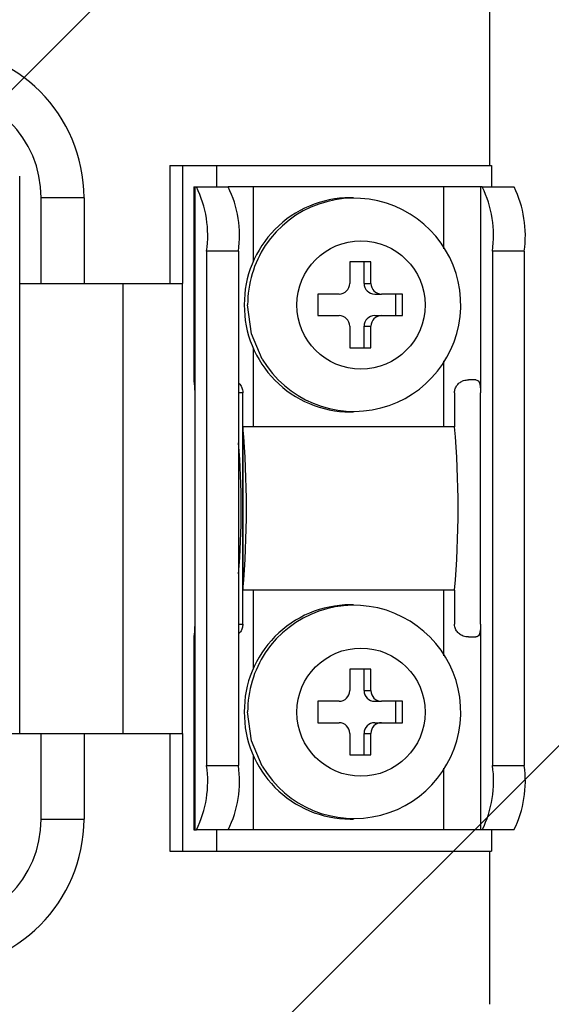
# Model space of a CAD drawing. Units: millimetres. Extents: x 24 to 171, y 99 to 239.
# Drawn here: x 52 to 54, y 133 to 138 of the extents above; entities that cross this region are included whole.
import ezdxf

# ---------------------------------------------------------------- set-up
doc = ezdxf.new("R2010")
doc.units = ezdxf.units.MM

# ---------------------------------------------------------------- blocks, each defined once
blk = doc.blocks.new('PLANTA')
for p, q in [((21.1675, 31.4869), (46.8296, 57.149)), ((26.7801, 31.4869), (52.4422, 57.149))]:
    blk.add_line(p, q)
at = {"color": 7, "linetype": 'Continuous'}
for p, q in [((30.3661, 38.1011), (30.3661, 44.9011)), ((28.8732, 38.1011), (28.8732, 37.5511)), ((28.8732, 38.1011), (28.933, 38.1011)), ((28.933, 38.1011), (28.933, 37.5511)), ((28.933, 38.1011), (29.0914, 38.1011)), ((29.0914, 38.1011), (30.3732, 38.1011)), ((29.0914, 38.1011), (29.0914, 38.0011)), ((30.3732, 38.1011), (30.3732, 38.0011)), ((28.1732, 37.5511), (28.1732, 38.0511)), ((28.9855, 38.0011), (28.9893, 38.0011)), ((28.9893, 38.0011), (28.9893, 37.0411)), ((28.9893, 38.0011), (28.9973, 38.0011)), ((28.9973, 38.0011), (29.1454, 38.0011)), ((29.2617, 38.0011), (29.1454, 38.0011)), ((30.1502, 38.0011), (29.2617, 38.0011)), ((29.2617, 38.0011), (29.2617, 37.6516)), ((30.3222, 38.0011), (30.1502, 38.0011)), ((30.1502, 38.0011), (30.1502, 37.7131)), ((30.3222, 38.0011), (30.3222, 37.0411)), ((30.3301, 38.0011), (30.3222, 38.0011)), ((30.3301, 38.0011), (30.4782, 38.0011)), ((28.2732, 37.5511), (28.2732, 37.9511)), ((28.4732, 37.9511), (28.2732, 37.9511)), ((28.4732, 37.9511), (28.4732, 37.5511)), ((29.193, 37.7011), (29.045, 37.7011)), ((29.045, 37.7011), (29.045, 35.3011)), ((29.193, 37.7011), (29.193, 35.3011)), ((30.5259, 37.7011), (30.3778, 37.7011)), ((30.3778, 37.7011), (30.3778, 35.3011)), ((30.5259, 37.7011), (30.5259, 35.3011)), ((29.8109, 37.6511), (29.7122, 37.6511)), ((29.7122, 37.6511), (29.7122, 37.5511)), ((29.7792, 37.5511), (29.7792, 37.6511)), ((29.8109, 37.5511), (29.8109, 37.6511)), ((28.1732, 35.4511), (28.1732, 37.5511)), ((28.1732, 37.5511), (28.6548, 37.5511)), ((28.6548, 37.5511), (28.6548, 35.4511)), ((28.6548, 37.5511), (28.9306, 37.5511)), ((28.9306, 37.5511), (28.9306, 35.4511)), ((28.9306, 37.5511), (28.933, 37.5511)), ((29.7792, 37.5511), (29.8109, 37.5511)), ((29.6628, 37.5011), (29.5641, 37.5011)), ((29.5641, 37.5011), (29.5641, 37.4011)), ((29.8285, 37.5011), (29.8603, 37.5011)), ((29.959, 37.5011), (29.8603, 37.5011)), ((29.9272, 37.4011), (29.9272, 37.5011)), ((29.959, 37.4011), (29.959, 37.5011)), ((29.2545, 37.3162), (29.2361, 37.4511)), ((29.5641, 37.4011), (29.6628, 37.4011)), ((29.8285, 37.4011), (29.8603, 37.4011)), ((29.8603, 37.4011), (29.959, 37.4011)), ((29.304, 37.1982), (29.2545, 37.3162)), ((29.7122, 37.3511), (29.7122, 37.2511)), ((29.7792, 37.3511), (29.8109, 37.3511)), ((29.7792, 37.2511), (29.7792, 37.3511)), ((29.8109, 37.2511), (29.8109, 37.3511)), ((29.2617, 37.2506), (29.2617, 36.8823)), ((29.7122, 37.2511), (29.8109, 37.2511)), ((30.1502, 37.1891), (30.1502, 36.8823)), ((30.3003, 37.1011), (30.2665, 37.1011)), ((28.9893, 37.0411), (28.9893, 35.9611)), ((29.2137, 37.0411), (29.193, 37.0411)), ((29.2137, 35.9611), (29.2137, 37.0411)), ((30.201, 37.0411), (30.201, 36.8823)), ((30.3222, 35.9611), (30.3222, 37.0411)), ((30.201, 36.8823), (29.2137, 36.8823)), ((29.2137, 36.8823), (29.2137, 36.12)), ((30.201, 36.12), (29.2137, 36.12)), ((29.2617, 36.12), (29.2617, 35.7516)), ((30.1502, 36.12), (30.1502, 35.8131)), ((30.201, 36.12), (30.201, 35.9611)), ((28.9893, 35.9611), (28.9893, 35.0011)), ((29.193, 35.9611), (29.2137, 35.9611)), ((30.3222, 35.9611), (30.3222, 35.0011)), ((30.2665, 35.9011), (30.3003, 35.9011)), ((29.8109, 35.7511), (29.7122, 35.7511)), ((29.7122, 35.7511), (29.7122, 35.6511)), ((29.7792, 35.6511), (29.7792, 35.7511)), ((29.8109, 35.6511), (29.8109, 35.7511)), ((29.7792, 35.6511), (29.8109, 35.6511)), ((29.6628, 35.6011), (29.5641, 35.6011)), ((29.5641, 35.6011), (29.5641, 35.5011)), ((29.8285, 35.6011), (29.8603, 35.6011)), ((29.959, 35.6011), (29.8603, 35.6011)), ((29.9272, 35.5011), (29.9272, 35.6011)), ((29.959, 35.5011), (29.959, 35.6011)), ((29.2545, 35.4162), (29.2361, 35.5511)), ((29.5641, 35.5011), (29.6628, 35.5011)), ((29.8285, 35.5011), (29.8603, 35.5011)), ((29.8603, 35.5011), (29.959, 35.5011)), ((27.6364, 35.4511), (28.1732, 35.4511)), ((28.1732, 35.4511), (28.6548, 35.4511)), ((28.2732, 35.0511), (28.2732, 35.4511)), ((28.4732, 35.4511), (28.4732, 35.0511)), ((28.6548, 35.4511), (28.9306, 35.4511)), ((28.8732, 35.4511), (28.8732, 34.9011)), ((28.9306, 35.4511), (28.933, 35.4511)), ((28.933, 35.4511), (28.933, 34.9011)), ((29.7122, 35.4511), (29.7122, 35.3511)), ((29.7792, 35.4511), (29.8109, 35.4511)), ((29.7792, 35.3511), (29.7792, 35.4511)), ((29.8109, 35.3511), (29.8109, 35.4511)), ((29.304, 35.2982), (29.2545, 35.4162)), ((29.2617, 35.3506), (29.2617, 35.0011)), ((29.7122, 35.3511), (29.8109, 35.3511)), ((29.045, 35.3011), (29.193, 35.3011)), ((30.1502, 35.2891), (30.1502, 35.0011)), ((30.3778, 35.3011), (30.5259, 35.3011)), ((28.2732, 35.0511), (28.4732, 35.0511)), ((28.9855, 35.0011), (28.9893, 35.0011)), ((28.9893, 35.0011), (28.9973, 35.0011)), ((29.1454, 35.0011), (28.9973, 35.0011)), ((29.0914, 35.0011), (29.0914, 34.9011)), ((29.2617, 35.0011), (29.1454, 35.0011)), ((30.1502, 35.0011), (29.2617, 35.0011)), ((30.3222, 35.0011), (30.1502, 35.0011)), ((30.3301, 35.0011), (30.3222, 35.0011)), ((30.4782, 35.0011), (30.3301, 35.0011)), ((30.3732, 35.0011), (30.3732, 34.9011)), ((28.8732, 34.9011), (28.933, 34.9011)), ((28.933, 34.9011), (29.0914, 34.9011)), ((29.0914, 34.9011), (30.3732, 34.9011)), ((30.3661, 34.1869), (30.3661, 34.9011))]:
    blk.add_line(p, q, dxfattribs=at)
for centre in [(29.7645, 37.4503), (29.7645, 35.5503)]:
    blk.add_circle(centre, 0.2991, dxfattribs=at)
for centre, radius, start, end in [((27.7732, 37.9511), 0.7, 0, 90), ((27.7732, 37.9511), 0.5, 0, 90), ((28.5373, 37.7742), 0.5128, 351.8046, 26.2582), ((28.6854, 37.7742), 0.5128, 351.8046, 26.2582), ((29.8702, 37.7742), 0.5128, 351.8046, 26.2582), ((30.0183, 37.7742), 0.5129, 351.8049, 26.2576), ((29.717, 37.4544), 0.4967, 90.3528, 180.3801), ((29.7323, 37.4514), 0.4975, 210.5854, 146.2667), ((29.7403, 37.4515), 0.5041, 146.7866, 180.0416), ((29.6625, 37.5508), 0.0497, 270.3693, 0.3636), ((29.8288, 37.5508), 0.0497, 179.6373, 269.6307), ((29.8606, 37.5508), 0.0497, 179.6364, 269.6315), ((29.717, 37.4478), 0.4967, 179.6199, 269.6472), ((29.6625, 37.3514), 0.0497, 359.633, 89.6307), ((29.8288, 37.3514), 0.0497, 90.3693, 180.3661), ((29.8606, 37.3514), 0.0497, 90.3685, 180.367), ((24.8849, 36.5011), 4.3456, 354.9679, 5.0321), ((25.8721, 36.5011), 4.3456, 354.9679, 5.0321), ((25.7393, 36.5011), 3.4673, 354.9392, 5.0608), ((29.717, 35.5544), 0.4967, 90.3528, 180.3801), ((29.7323, 35.5514), 0.4975, 210.5854, 146.2667), ((29.7404, 35.5515), 0.5042, 146.789, 180.0392), ((29.6625, 35.6508), 0.0497, 270.3693, 0.3636), ((29.8288, 35.6508), 0.0497, 179.6373, 269.6307), ((29.8606, 35.6508), 0.0497, 179.6364, 269.6315), ((29.717, 35.5478), 0.4967, 179.6198, 269.6473), ((29.6625, 35.4514), 0.0497, 359.633, 89.6341), ((29.8288, 35.4514), 0.0497, 90.3659, 180.3661), ((29.8606, 35.4514), 0.0497, 90.3651, 180.367), ((28.5373, 35.228), 0.5129, 333.7425, 8.1949), ((28.6854, 35.228), 0.5129, 333.7425, 8.1949), ((29.8702, 35.228), 0.5129, 333.7425, 8.1949), ((30.0182, 35.228), 0.5129, 333.743, 8.1946), ((27.7732, 35.0511), 0.5, 270, 0), ((27.7732, 35.0511), 0.7, 270, 0)]:
    blk.add_arc(centre, radius, start, end, dxfattribs=at)
for points in [[(28.9855, 38.0011), (28.9855, 37.0991)], [(29.7298, 37.9511), (29.7139, 37.9511)], [(29.7139, 36.9511), (29.7298, 36.9511)], [(29.7298, 36.0511), (29.7139, 36.0511)], [(28.9855, 35.9025), (28.9855, 35.0011)], [(29.7139, 35.0511), (29.7298, 35.0511)]]:
    blk.add_open_spline(points, degree=1, dxfattribs=at)
for points, knots in [([(28.9857, 37.0991), (28.9856, 37.0987), (28.9855, 37.0976), (28.9865, 37.0889), (28.988, 37.0741), (28.9891, 37.0572), (28.9893, 37.0458), (28.9893, 37.0411)], [0, 0, 0, 0, 0.091074, 0.33792, 0.582243, 0.827597, 1, 1, 1, 1]), ([(29.193, 37.0878), (29.1933, 37.0876), (29.1983, 37.0843), (29.2061, 37.0728), (29.2127, 37.0565), (29.2134, 37.0456), (29.2137, 37.0411)], [0, 0, 0, 0, 0.022144, 0.404617, 0.757588, 1, 1, 1, 1]), ([(30.201, 37.0411), (30.2016, 37.0475), (30.2028, 37.0602), (30.2123, 37.0771), (30.2261, 37.0901), (30.2453, 37.0995), (30.2586, 37.1005), (30.2665, 37.1011)], [0, 0, 0, 0, 0.180768, 0.361561, 0.542234, 0.727888, 1, 1, 1, 1]), ([(30.3003, 37.1011), (30.3037, 37.1006), (30.3105, 37.0995), (30.3169, 37.09), (30.3204, 37.0757), (30.3219, 37.0587), (30.3221, 37.0467), (30.3222, 37.0411)], [0, 0, 0, 0, 0.20976, 0.419968, 0.621949, 0.826698, 1, 1, 1, 1]), ([(28.9893, 35.9611), (28.9892, 35.9544), (28.989, 35.9409), (28.9875, 35.9229), (28.9861, 35.9097), (28.9854, 35.9033), (28.9855, 35.9026), (28.9855, 35.9025)], [0, 0, 0, 0, 0.246754, 0.49351, 0.739809, 0.984434, 1, 1, 1, 1]), ([(29.2137, 35.9611), (29.2131, 35.9548), (29.212, 35.9421), (29.204, 35.9256), (29.1966, 35.9181), (29.193, 35.9146)], [0, 0, 0, 0, 0.347287, 0.694561, 1, 1, 1, 1]), ([(30.2665, 35.9011), (30.258, 35.9018), (30.2437, 35.903), (30.2232, 35.9141), (30.2094, 35.929), (30.202, 35.9458), (30.2013, 35.9567), (30.201, 35.9611)], [0, 0, 0, 0, 0.290458, 0.489433, 0.689124, 0.873437, 1, 1, 1, 1]), ([(30.3222, 35.9611), (30.3221, 35.9544), (30.3219, 35.9409), (30.3199, 35.923), (30.3157, 35.9096), (30.309, 35.9022), (30.303, 35.9015), (30.3003, 35.9011)], [0, 0, 0, 0, 0.210759, 0.421556, 0.630844, 0.834556, 1, 1, 1, 1])]:
    blk.add_open_spline(points, degree=3, knots=knots, dxfattribs=at)

msp = doc.modelspace()

# ---------------------------------------------------------------- block references
msp.add_blockref('PLANTA', (23.5889, 99.3017))

doc.saveas('drawing.dxf')
